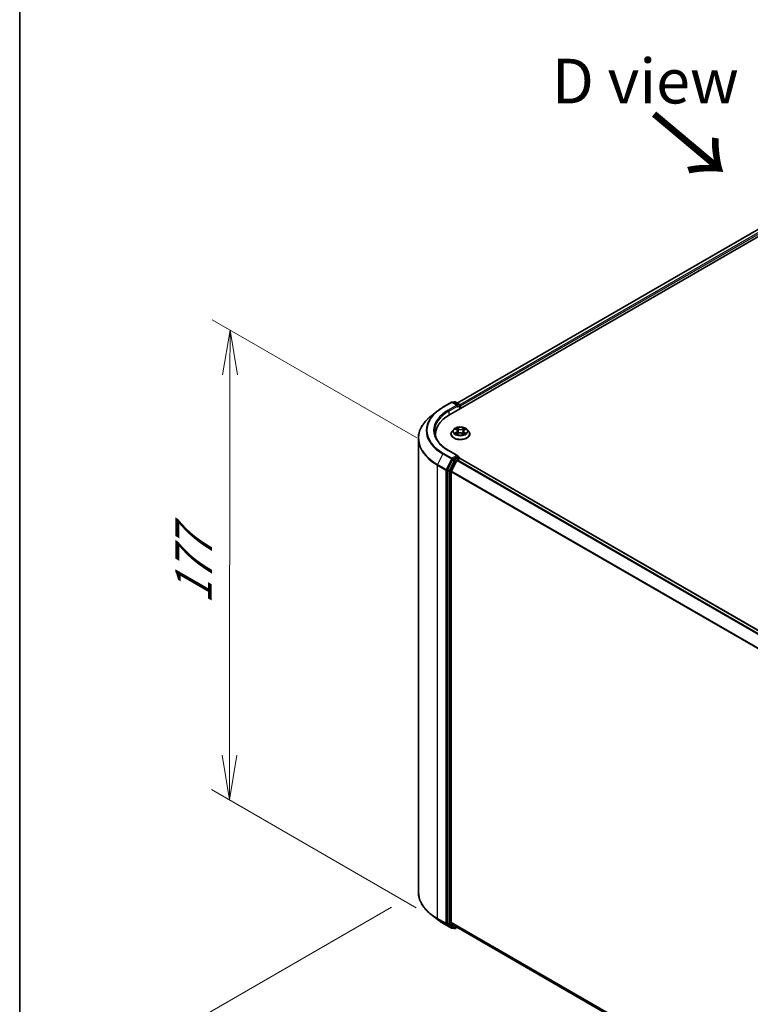
# Model space of a CAD drawing. Units: millimetres. Extents: x 7 to 7877, y 4 to 1550.
# Drawn here: x 7 to 28, y 81 to 108 of the extents above; entities that cross this region are included whole.
import ezdxf

# ---------------------------------------------------------------- set-up
doc = ezdxf.new("R2010")
doc.units = ezdxf.units.MM
doc.header["$LTSCALE"] = 0.5
doc.layers.get('Defpoints').update_dxf_attribs({"lineweight": 25})
for name, color, linetype, lineweight in [('Border (ISO)', 7, 'Continuous', 35), ('Dimension (ISO)', 7, 'Continuous', 18), ('Symbol (ISO)', 7, 'Continuous', 18), ('Visible (ISO)', 7, 'Continuous', 35), ('Visible Narrow (ISO)', 7, 'Continuous', 25)]:
    doc.layers.add(name, color=color, linetype=linetype, lineweight=lineweight)
doc.styles.add('Note Text (TK)', font='MS PGothic.ttf')
doc.dimstyles.new('Default - Method 1b (TK)', dxfattribs={"dimscale": 0.5, "dimtxt": 2.5, "dimasz": 2.5, "dimexe": 1, "dimexo": 1.5, "dimgap": 1, "dimtad": 1, "dimrnd": 1e-08, "dimdsep": 46, "dimtxsty": 'Note Text (TK)', "dimblk": 'OPEN', "dimcen": 0.09, "dimdle": 5, "dimclrd": 100, "dimclre": 100, "dimclrt": 7, "dimadec": 1, "dimazin": 1, "dimtfac": 1, "dimtmove": 0, "dimatfit": 3, "dimldrblk": 'OPEN', "dimfxl": 1, "dimtolj": 1, "dimlwd": -1, "dimlwe": -1, "dimarcsym": 0})

# ---------------------------------------------------------------- blocks, each defined once
blk = doc.blocks.new('Borders tk図枠')
at = {"layer": 'Border (ISO)'}
blk.add_line((14.5, 289), (14.5, 8), dxfattribs=at)
blk = doc.blocks.new('_Open')
at = {"color": 0, "linetype": 'ByBlock', "lineweight": -2}
for p, q in [((-1, 0.167), (0, 0)), ((-1, -0.167), (0, 0)), ((0, 0), (-1, 0))]:
    blk.add_line(p, q, dxfattribs=at)
blk = doc.blocks.new('*D14')
at = {"layer": 'Defpoints', "color": 0}
for p in [(18.396, 83.736), (12.528, 80.348), (46.415, 68.386)]:
    blk.add_point(p, dxfattribs=at)
at = {"layer": 'Dimension (ISO)', "color": 100}
for p, q in [((17.649, 83.304), (12.03, 80.06)), ((38.559, 65.105), (13.607, 79.716)), ((45.668, 67.955), (39.14, 64.186))]:
    blk.add_line(p, q, dxfattribs=at)
at = {"layer": 'Dimension (ISO)', "color": 100, "xscale": 1.25, "yscale": 1.25, "zscale": 1.25}
for p, rotation in [((12.528, 80.348), 149.648207033315), ((39.638, 64.473), 329.648207033315)]:
    blk.add_blockref('_Open', p, dxfattribs=dict(at, rotation=rotation))
at = {"layer": 'Dimension (ISO)', "color": 7, "insert": (25.595, 73.867), "char_height": 1.25, "attachment_point": 4, "rotation": 329.6482, "style": 'Note Text (TK)'}
blk.add_mtext('\\A1;{\\Q29.648;\\W0.819;\\H0.816x;430}', dxfattribs=at)
blk = doc.blocks.new('*D16')
at = {"layer": 'Defpoints', "color": 0}
for p in [(13.13, 99.445), (19.098, 95.999), (19.083, 82.86)]:
    blk.add_point(p, dxfattribs=at)
at = {"layer": 'Dimension (ISO)', "color": 100}
for p, q in [((18.349, 96.432), (12.63, 99.733)), ((13.116, 87.556), (13.128, 98.195)), ((18.334, 83.293), (12.615, 86.595))]:
    blk.add_line(p, q, dxfattribs=at)
at = {"layer": 'Dimension (ISO)', "color": 100, "xscale": 1.25, "yscale": 1.25, "zscale": 1.25}
for p, rotation in [((13.13, 99.445), 89.9353944961525), ((13.115, 86.306), 269.9353944961525)]:
    blk.add_blockref('_Open', p, dxfattribs=dict(at, rotation=rotation))
at = {"layer": 'Dimension (ISO)', "color": 7, "insert": (12.111, 91.781), "char_height": 1.25, "attachment_point": 4, "rotation": 89.9354, "style": 'Note Text (TK)'}
blk.add_mtext('\\A1;{\\Q29.935;\\W0.817;\\H0.816x;177}', dxfattribs=at)

msp = doc.modelspace()

# ---------------------------------------------------------------- linework, layer by layer
at = {"layer": 'Visible (ISO)'}
for p, q in [((19.2692, 97.0775), (35.9826, 106.727)), ((19.4775, 97.4044), (35.5409, 106.6786)), ((19.0846, 97.2889), (19.3224, 97.4263)), ((19.4957, 97.3419), (19.3497, 97.4263)), ((19.3957, 97.4359), (19.3644, 97.4178)), ((19.423, 97.4359), (19.5464, 97.3647)), ((19.56, 97.341), (19.56, 97.2455)), ((19.5713, 97.252), (19.5713, 97.3262)), ((18.9222, 97.1793), (18.7502, 97.0432)), ((19.3849, 96.67), (19.3398, 96.6197)), ((19.433, 96.6783), (19.4699, 96.6545)), ((19.6769, 96.6502), (19.7172, 96.6726)), ((19.7577, 96.67), (19.8028, 96.6197)), ((18.396, 83.7359), (18.396, 96.4126)), ((18.8778, 96.532), (18.8778, 96.4675)), ((19.3077, 96.5394), (19.3077, 96.5424)), ((19.4696, 96.5397), (19.5114, 96.5614)), ((19.4917, 96.624), (19.4991, 96.555)), ((19.6237, 96.559), (19.6622, 96.5359)), ((19.6509, 96.6172), (19.6434, 96.5472)), ((19.8349, 96.5394), (19.8349, 96.5424)), ((19.4957, 95.9316), (19.2443, 96.0768)), ((19.4877, 95.9048), (19.3644, 95.8335)), ((19.4839, 95.8135), (19.552, 95.8528)), ((19.5005, 95.9066), (19.5464, 95.8801)), ((19.56, 95.8554), (19.56, 95.8565)), ((43.9858, 81.7552), (19.5657, 95.8541)), ((19.3496, 95.817), (19.2094, 95.5418)), ((19.4691, 95.7969), (19.3187, 95.5016)), ((19.2049, 95.5249), (19.2049, 82.8644)), ((19.3142, 82.8823), (19.3142, 95.4847)), ((18.9222, 82.9691), (18.7502, 83.1052)), ((19.0846, 82.8595), (19.3224, 82.7222)), ((19.2094, 82.8527), (19.3496, 82.7394)), ((19.3187, 82.8706), (19.4691, 82.749)), ((19.3644, 82.7307), (19.3497, 82.7222)), ((19.3957, 82.7126), (19.3508, 82.7385)), ((19.423, 82.7126), (19.4775, 82.744)), ((19.4703, 82.7482), (43.7078, 68.7546))]:
    msp.add_line(p, q, dxfattribs=at)
for centre, start, end in [((19.3361, 97.4026), 60, 120), ((19.4094, 97.4123), 60, 120), ((19.5327, 97.341), 0, 60), ((19.5327, 95.8565), 0, 60), ((19.3361, 82.7458), 240, 300), ((19.4094, 82.7362), 240, 300)]:
    msp.add_arc(centre, 0.0273, start, end, dxfattribs=at)
for centre, major_axis, start_param, end_param in [((19.4685, 97.3262), (0.0386, 0), 0, 1.5707963), ((19.4877, 97.3151), (-0.0136, -0.0236), 0.7853982, 2.3561945), ((19.552, 97.3373), (0.0136, -0.0236), 0.7853982, 2.2748294), ((20.2141, 96.532), (-1.3364, 0), 5.4977871, 6.3952101), ((20.2141, 96.3835), (-1.3636, 0), 6.0825558, 6.1302195), ((19.3644, 95.8113), (0.0136, 0.0236), 0.7853982, 1.6614562), ((19.4685, 95.9159), (0.0386, 0), 0, 1.5707963), ((19.4877, 95.927), (0.0136, -0.0236), 0.1595481, 0.7853982), ((19.552, 95.8305), (0.0136, 0.0236), 0, 0.7853982), ((19.4839, 95.7912), (-0.0136, -0.0236), 3.9269908, 4.8030489), ((19.2242, 95.5361), (0.0136, 0.0236), 1.6614562, 2.3561945), ((19.3335, 95.4959), (-0.0136, -0.0236), 4.8030489, 5.4977871), ((19.2242, 82.8755), (-0.0136, -0.0236), 5.4977871, 6.1925254), ((19.3335, 82.8934), (-0.0136, -0.0236), 5.4977871, 6.1925254), ((19.3644, 82.7622), (-0.0136, -0.0236), 6.1925254, 6.2831853), ((19.4839, 82.7718), (-0.0136, -0.0236), 6.1925254, 6.2831853)]:
    msp.add_ellipse(centre, major_axis=major_axis, ratio=0.5773503, start_param=start_param, end_param=end_param, dxfattribs=at)
for points, knots in [([(18.9222, 97.1793), (18.932, 97.1871), (18.9421, 97.1948), (18.9626, 97.21), (18.973, 97.2176), (18.9943, 97.2324), (19.0052, 97.2397), (19.0272, 97.2541), (19.0384, 97.2612), (19.0612, 97.2752), (19.0728, 97.2821), (19.0846, 97.2889)], [4.55712806, 4.55712806, 4.55712806, 4.55712806, 4.58818025, 4.58818025, 4.61923243, 4.61923243, 4.65028461, 4.65028461, 4.6813368, 4.6813368, 4.71238898, 4.71238898, 4.71238898, 4.71238898]), ([(18.7502, 97.0432), (18.705, 97.0074), (18.6636, 96.9699), (18.589, 96.8918), (18.5559, 96.8514), (18.4986, 96.7681), (18.4744, 96.7252), (18.4354, 96.6379), (18.4207, 96.5934), (18.4009, 96.5034), (18.396, 96.458), (18.396, 96.4126)], [1.72605725, 1.72605725, 1.72605725, 1.72605725, 1.85208469, 1.85208469, 1.97811214, 1.97811214, 2.10413959, 2.10413959, 2.23016704, 2.23016704, 2.35619449, 2.35619449, 2.35619449, 2.35619449]), ([(19.7577, 96.67), (19.7466, 96.6824), (19.7324, 96.6934), (19.699, 96.7122), (19.6795, 96.7199), (19.6377, 96.7312), (19.6154, 96.7348), (19.5702, 96.7375), (19.5473, 96.7367), (19.503, 96.7308), (19.4816, 96.7257), (19.4423, 96.7115), (19.4244, 96.7024), (19.4, 96.685), (19.3919, 96.6778), (19.3849, 96.67)], [4.4411935, 4.4411935, 4.4411935, 4.4411935, 4.7622065, 4.7622065, 5.0966351, 5.0966351, 5.4297125, 5.4297125, 5.761026, 5.761026, 6.0927619, 6.0927619, 6.4267398, 6.4267398, 6.627653, 6.627653, 6.627653, 6.627653]), ([(19.4917, 96.624), (19.4914, 96.6264), (19.4909, 96.6287), (19.4894, 96.6332), (19.4883, 96.6354), (19.4858, 96.6397), (19.4843, 96.6418), (19.4809, 96.6458), (19.4789, 96.6476), (19.4747, 96.6512), (19.4724, 96.6529), (19.4699, 96.6545)], [4.02553029, 4.02553029, 4.02553029, 4.02553029, 4.15941137, 4.15941137, 4.29329245, 4.29329245, 4.42717353, 4.42717353, 4.56105461, 4.56105461, 4.69493569, 4.69493569, 4.69493569, 4.69493569]), ([(19.2443, 96.0768), (19.1938, 96.1059), (19.1475, 96.1373), (19.0642, 96.2035), (19.0272, 96.2384), (18.9634, 96.3107), (18.9366, 96.3481), (18.8936, 96.4244), (18.8774, 96.4634), (18.8559, 96.5419), (18.8505, 96.5815), (18.8505, 96.621)], [3.14159265, 3.14159265, 3.14159265, 3.14159265, 3.29867229, 3.29867229, 3.45575192, 3.45575192, 3.61283155, 3.61283155, 3.76991118, 3.76991118, 3.92699082, 3.92699082, 3.92699082, 3.92699082]), ([(19.3398, 96.6197), (19.3357, 96.6152), (19.332, 96.6105), (19.3253, 96.6008), (19.3223, 96.5958), (19.3171, 96.5856), (19.3149, 96.5804), (19.3113, 96.5698), (19.3099, 96.5644), (19.3081, 96.5534), (19.3077, 96.5479), (19.3077, 96.5424)], [0.34446767, 0.34446767, 0.34446767, 0.34446767, 0.43998099, 0.43998099, 0.53549431, 0.53549431, 0.63100763, 0.63100763, 0.72652096, 0.72652096, 0.82203428, 0.82203428, 0.82203428, 0.82203428]), ([(19.3077, 96.5394), (19.3077, 96.5231), (19.312, 96.5069), (19.3286, 96.4759), (19.3412, 96.4611), (19.3738, 96.4343), (19.3941, 96.4224), (19.4399, 96.4029), (19.4655, 96.3954), (19.5192, 96.3855), (19.5474, 96.3831), (19.6036, 96.3836), (19.6316, 96.3865), (19.6848, 96.3974), (19.7099, 96.4054), (19.7547, 96.4257), (19.7744, 96.438), (19.8062, 96.4661), (19.8183, 96.4818), (19.8318, 96.5117), (19.8349, 96.5255), (19.8349, 96.5394)], [0.8220343, 0.8220343, 0.8220343, 0.8220343, 1.1217449, 1.1217449, 1.4341558, 1.4341558, 1.7586489, 1.7586489, 2.0843768, 2.0843768, 2.4091273, 2.4091273, 2.7334821, 2.7334821, 3.0583162, 3.0583162, 3.3841136, 3.3841136, 3.7080287, 3.7080287, 3.9636269, 3.9636269, 3.9636269, 3.9636269]), ([(19.4441, 96.5593), (19.4456, 96.558), (19.4473, 96.5566), (19.4508, 96.5538), (19.4527, 96.5525), (19.4568, 96.5497), (19.459, 96.5484), (19.4635, 96.5457), (19.466, 96.5444), (19.4698, 96.5425), (19.4711, 96.5418), (19.4724, 96.5412)], [1.39283484, 1.39283484, 1.39283484, 1.39283484, 1.46315324, 1.46315324, 1.53347165, 1.53347165, 1.60379006, 1.60379006, 1.67410847, 1.67410847, 1.70970796, 1.70970796, 1.70970796, 1.70970796]), ([(19.6237, 96.559), (19.6178, 96.5625), (19.6111, 96.5655), (19.5965, 96.57), (19.5887, 96.5717), (19.5725, 96.5735), (19.5642, 96.5736), (19.5479, 96.5725), (19.5398, 96.5712), (19.5247, 96.5673), (19.5177, 96.5647), (19.5114, 96.5614)], [4.7298423, 4.7298423, 4.7298423, 4.7298423, 5.0370202, 5.0370202, 5.3441982, 5.3441982, 5.6513761, 5.6513761, 5.9585541, 5.9585541, 6.265732, 6.265732, 6.265732, 6.265732]), ([(19.6769, 96.6502), (19.674, 96.6486), (19.6712, 96.6468), (19.6662, 96.643), (19.6639, 96.641), (19.6598, 96.6367), (19.658, 96.6345), (19.6549, 96.6298), (19.6537, 96.6274), (19.6518, 96.6223), (19.6512, 96.6198), (19.6509, 96.6172)], [0.01745329, 0.01745329, 0.01745329, 0.01745329, 0.16598882, 0.16598882, 0.31452434, 0.31452434, 0.46305987, 0.46305987, 0.6115954, 0.6115954, 0.76013092, 0.76013092, 0.76013092, 0.76013092]), ([(19.6604, 96.537), (19.6623, 96.5377), (19.6641, 96.5385), (19.6686, 96.5405), (19.6713, 96.5417), (19.6763, 96.5442), (19.6788, 96.5455), (19.6833, 96.5482), (19.6855, 96.5495), (19.6896, 96.5523), (19.6915, 96.5536), (19.6933, 96.555)], [2.99301221, 2.99301221, 2.99301221, 2.99301221, 3.03866145, 3.03866145, 3.10864506, 3.10864506, 3.17862867, 3.17862867, 3.24861227, 3.24861227, 3.31859588, 3.31859588, 3.31859588, 3.31859588]), ([(19.8349, 96.5424), (19.8349, 96.5479), (19.8345, 96.5534), (19.8327, 96.5644), (19.8313, 96.5698), (19.8278, 96.5804), (19.8256, 96.5856), (19.8204, 96.5958), (19.8174, 96.6008), (19.8106, 96.6105), (19.8069, 96.6152), (19.8028, 96.6197)], [3.96362693, 3.96362693, 3.96362693, 3.96362693, 4.05914025, 4.05914025, 4.15465358, 4.15465358, 4.2501669, 4.2501669, 4.34568022, 4.34568022, 4.44119354, 4.44119354, 4.44119354, 4.44119354]), ([(19.4877, 95.9048), (19.4902, 95.9062), (19.4928, 95.9071), (19.4974, 95.9076), (19.4994, 95.9073), (19.5005, 95.9066)], [0.185147228, 0.185147228, 0.185147228, 0.185147228, 0.196528423, 0.196528423, 0.207909617, 0.207909617, 0.207909617, 0.207909617]), ([(18.7502, 83.1052), (18.705, 83.141), (18.6636, 83.1786), (18.589, 83.2566), (18.5559, 83.2971), (18.4986, 83.3804), (18.4744, 83.4232), (18.4354, 83.5106), (18.4207, 83.5551), (18.4009, 83.645), (18.396, 83.6905), (18.396, 83.7359)], [3.29685357, 3.29685357, 3.29685357, 3.29685357, 3.42288102, 3.42288102, 3.54890847, 3.54890847, 3.67493592, 3.67493592, 3.80096337, 3.80096337, 3.92699082, 3.92699082, 3.92699082, 3.92699082]), ([(18.9222, 82.9691), (18.932, 82.9613), (18.9421, 82.9536), (18.9626, 82.9384), (18.973, 82.9309), (18.9943, 82.9161), (19.0052, 82.9088), (19.0272, 82.8943), (19.0384, 82.8872), (19.0612, 82.8732), (19.0728, 82.8663), (19.0846, 82.8595)], [2.98633174, 2.98633174, 2.98633174, 2.98633174, 3.01738392, 3.01738392, 3.0484361, 3.0484361, 3.07948829, 3.07948829, 3.11054047, 3.11054047, 3.14159265, 3.14159265, 3.14159265, 3.14159265])]:
    msp.add_open_spline(points, degree=3, knots=knots, dxfattribs=at)
at = {"layer": 'Visible Narrow (ISO)'}
for p, q in [((19.4855, 97.3998), (35.5545, 106.6773)), ((35.6226, 106.638), (19.5525, 97.3599)), ((19.5713, 97.3262), (35.6419, 106.6046)), ((19.0982, 97.2876), (19.3361, 97.4249)), ((19.4685, 97.3485), (19.2306, 97.2111)), ((19.2499, 97.1777), (19.507, 97.3262)), ((19.3361, 97.4249), (19.4685, 97.3485)), ((19.3724, 97.4132), (19.4094, 97.4345)), ((19.4094, 97.4345), (19.5327, 97.3633)), ((19.4877, 97.2928), (19.552, 97.3299)), ((19.5327, 97.3633), (19.4957, 97.3419)), ((19.552, 97.3299), (19.552, 97.2408)), ((19.2499, 97.1777), (19.2499, 97.0662)), ((19.4201, 96.6849), (19.4675, 96.6544)), ((19.5213, 96.6833), (19.4721, 96.7128)), ((19.4871, 96.6966), (19.518, 96.6781)), ((19.518, 96.6781), (19.5133, 96.6138)), ((19.6819, 96.7083), (19.6291, 96.681)), ((19.6321, 96.6757), (19.6653, 96.6928)), ((19.6321, 96.6757), (19.6365, 96.6112)), ((19.6791, 96.6499), (19.7302, 96.6783)), ((19.4635, 96.5922), (19.4124, 96.5638)), ((19.4346, 96.5691), (19.4667, 96.5869)), ((19.4608, 96.5338), (19.5135, 96.5611)), ((19.4667, 96.5869), (19.4698, 96.5425)), ((19.6213, 96.5588), (19.6705, 96.5293)), ((19.6718, 96.5825), (19.6686, 96.5405)), ((19.6718, 96.5825), (19.7015, 96.5634)), ((19.7225, 96.5572), (19.6752, 96.5877)), ((19.0834, 95.9825), (18.933, 95.6871)), ((19.0834, 95.9825), (19.3213, 95.8452)), ((19.3361, 95.8617), (19.0982, 95.999)), ((19.3213, 95.8452), (19.1708, 95.5498)), ((19.2306, 96.0755), (19.4685, 95.9382)), ((19.4685, 95.9382), (19.3361, 95.8617)), ((19.3496, 95.817), (19.3554, 95.8283)), ((19.3554, 95.8283), (19.3644, 95.8335)), ((19.4094, 95.8076), (19.3644, 95.8335)), ((19.5327, 95.8788), (19.4094, 95.8076)), ((19.4877, 95.9048), (19.5327, 95.8788)), ((19.552, 95.8528), (43.9778, 81.7506)), ((18.9285, 95.6703), (19.1663, 95.533)), ((18.9285, 82.9936), (18.9285, 95.6703)), ((19.1708, 95.5498), (18.933, 95.6871)), ((19.3946, 95.791), (19.2544, 95.5158)), ((19.2885, 95.4989), (19.4287, 95.7742)), ((19.3496, 95.817), (19.3946, 95.791)), ((19.4287, 95.7742), (19.4695, 95.7978)), ((19.4691, 95.7969), (43.8879, 81.6987)), ((43.9097, 81.7113), (19.4839, 95.8135)), ((19.1663, 95.533), (19.1663, 82.8563)), ((19.2049, 95.533), (19.2094, 95.5418)), ((19.2049, 95.5249), (19.2049, 95.533)), ((19.2049, 95.5249), (19.2499, 95.4989)), ((19.2544, 95.5158), (19.2094, 95.5418)), ((19.2499, 95.4989), (19.2499, 82.8384)), ((19.2885, 82.8384), (19.2885, 95.4989)), ((19.3142, 95.4847), (43.7117, 81.3988)), ((43.7193, 81.4138), (19.3187, 95.5016)), ((19.1663, 82.8563), (18.9285, 82.9936)), ((18.933, 82.9819), (19.1708, 82.8446)), ((19.0834, 82.8603), (18.933, 82.9819)), ((19.3213, 82.723), (19.0834, 82.8603)), ((19.1708, 82.8446), (19.3213, 82.723)), ((19.2049, 82.8563), (19.2049, 82.8644)), ((19.2499, 82.8384), (19.2049, 82.8644)), ((19.2094, 82.8527), (19.2049, 82.8563)), ((19.2094, 82.8527), (19.2544, 82.8267)), ((19.2544, 82.8267), (19.3946, 82.7134)), ((19.4287, 82.7251), (19.2885, 82.8384)), ((43.7078, 68.7986), (19.3142, 82.8823)), ((19.3187, 82.8706), (43.7078, 68.7895)), ((19.3554, 82.7347), (19.3496, 82.7394)), ((19.3946, 82.7134), (19.3496, 82.7394)), ((19.3564, 82.7353), (19.3554, 82.7347)), ((19.4695, 82.7487), (19.4287, 82.7251)), ((43.7078, 68.7548), (19.4691, 82.749))]:
    msp.add_line(p, q, dxfattribs=at)
for centre, major_axis, ratio, start_param, end_param in [((20.2141, 96.6433), (-1.5781, 0), 0.5773503, 5.4977871, 7.0685835), ((20.2141, 96.6433), (-1.3909, 0), 0.5773503, 5.4977871, 7.0685835), ((19.0982, 97.2653), (-0.0136, 0.0236), 0.5773503, 5.4977871, 6.2831853), ((19.2306, 97.1889), (-0.0136, 0.0236), 0.5773503, 3.9269908, 5.4977871), ((19.3361, 97.4026), (-0.0136, 0.0236), 0.5773503, 5.4977871, 6.2831853), ((19.3361, 97.4026), (0.0136, 0.0236), 0.5773503, 0, 0.7853982), ((19.4094, 97.4123), (-0.0136, 0.0236), 0.5773503, 5.4977871, 6.2831853), ((19.4094, 97.4123), (0.0136, 0.0236), 0.5773503, 0, 0.7853982), ((19.5327, 97.341), (0.0136, 0.0236), 0.5773503, 0, 0.7853982), ((19.5327, 97.341), (0.0136, -0.0236), 0.5773503, 0.7853982, 2.3561945), ((19.5327, 97.341), (0.0273, 0), 0.5773503, 5.4977871, 6.2831853), ((20.2141, 96.4268), (-1.8119, 0), 0.5773503, 5.6530481, 7.0685835), ((20.2141, 96.6353), (-1.5991, 0), 0.5773503, 5.6530481, 7.0685835), ((20.2141, 96.621), (-1.3636, 0), 0.5773503, 5.4977871, 6.2831853), ((19.5713, 96.6143), (-0.2099, 0), 0.5773503, 5.8056187, 9.9023446), ((19.5713, 96.621), (-0.1873, 0), 0.5773503, 5.2704665, 5.6518356), ((19.4097, 96.6245), (0.0777, 0), 0.5773503, 5.4786043, 7.0144941), ((19.5713, 96.6004), (0.1466, 0), 0.5773503, 2.1396582, 2.3901813), ((19.4675, 96.6507), (0.00246, 0.00382), 0.6077192, 0, 0.8139459), ((19.4839, 96.6951), (-0.00378, -0.00253), 0.2015985, 1.0684418, 2.463624), ((19.4946, 96.6714), (-0.0044, -0.00115), 0.2153289, 3.8219772, 5.1774003), ((19.5213, 96.6796), (-0.00234, -0.0039), 0.5883186, 3.936768, 5.4202979), ((19.5772, 96.711), (0.0822, 0), 0.5773503, 3.907808, 5.4436977), ((19.5772, 96.7144), (-0.0777, 0), 0.5773503, 0.7662153, 2.3021051), ((19.6291, 96.6773), (0.00209, -0.00404), 0.5452926, 0.8982853, 2.3818152), ((19.6566, 96.668), (-0.00436, 0.00128), 0.2309016, 4.1882362, 5.5436593), ((19.5713, 96.6004), (0.1466, 0), 0.5773503, 0.6903267, 0.9286622), ((19.6683, 96.6912), (-0.00364, 0.00272), 0.1676756, 0.7276853, 2.1228675), ((19.5713, 96.621), (-0.1873, 0), 0.5773503, 3.6996702, 4.0810392), ((20.2141, 96.4126), (-1.8182, 0), 0.5773503, 0, 0.7853982), ((19.5713, 96.5505), (-0.2607, 0), 0.5773503, 5.8056187, 9.9023446), ((19.5713, 96.5424), (-0.2636, 0), 0.5773503, 0, 3.1415927), ((19.5713, 96.5394), (0.2636, 0), 0.5773503, 3.1415927, 6.2831853), ((19.5713, 96.621), (0.1873, 0), 0.5773503, 3.6996702, 4.0810392), ((19.4377, 96.5675), (-0.00094, -0.00445), 0.7610684, 4.5175592, 5.9127414), ((19.4513, 96.5578), (-0.00385, -0.00242), 0.7188161, 5.1266388, 5.8300913), ((19.4635, 96.5885), (0.00221, -0.00397), 0.5661695, 0.8820738, 2.3656037), ((19.4097, 96.6211), (0.0822, 0), 0.5773503, 5.4786043, 6.3450887), ((19.51, 96.6123), (-0.0044, -0.00115), 0.2152947, 3.8219709, 5.1730169), ((19.5135, 96.5574), (-0.00209, 0.00404), 0.5452926, 5.5234078, 6.2831853), ((19.5654, 96.5277), (0.0777, 0), 0.5773503, 0.7662153, 2.3021051), ((19.6213, 96.5551), (0.00234, 0.0039), 0.5883186, 0, 0.7951753), ((19.6396, 96.6096), (-0.00436, 0.00128), 0.2308693, 4.1926206, 5.5436665), ((19.733, 96.6176), (-0.0777, 0), 0.5773503, 5.4786043, 7.0144941), ((19.733, 96.6142), (-0.0822, 0), 0.5773503, 6.221282, 7.0144941), ((19.5713, 96.621), (0.1873, 0), 0.5773503, 5.2704665, 5.6518356), ((19.6752, 96.584), (-0.00246, -0.00382), 0.6077192, 3.9555386, 5.4390685), ((19.6791, 96.6462), (-0.00221, 0.00397), 0.5661695, 5.5071963, 6.2831853), ((19.6854, 96.5528), (-0.00388, 0.00237), 0.7403707, 3.6984738, 4.2237624), ((19.6982, 96.562), (0.00081, -0.00447), 0.7978174, 0.3520729, 1.747255), ((19.0982, 95.9768), (-0.0136, -0.0236), 0.5773503, 3.9269908, 4.8030489), ((19.2306, 96.0532), (0.0136, 0.0236), 0.5773503, 0, 0.7853982), ((19.3361, 95.8395), (-0.0136, -0.0236), 0.5773503, 3.9269908, 4.8030489), ((19.3361, 95.8395), (-0.0243, 0.0124), 0.0739221, 0.9533753, 2.5241717), ((19.3361, 95.8395), (0.0136, -0.0236), 0.5773503, 0.7853982, 2.3561945), ((19.5327, 95.8565), (0.0136, 0.0236), 0.5773503, 0, 0.7853982), ((19.5327, 95.8565), (0.0136, -0.0236), 0.5773503, 1.0799141, 2.3561945), ((19.5327, 95.8565), (0.0273, 0), 0.5773503, 6.2130626, 6.2831853), ((18.9478, 95.6814), (0.0136, 0.0236), 0.5773503, 1.6614562, 2.3561945), ((19.1856, 95.5441), (-0.0136, -0.0236), 0.5773503, 4.8030489, 5.4977871), ((19.1856, 95.5441), (0.0243, -0.0124), 0.0739221, 4.094968, 5.6657643), ((19.4094, 95.7853), (-0.0136, -0.0236), 0.5773503, 3.9269908, 4.8030489), ((19.4094, 95.7853), (-0.0243, 0.0124), 0.0739221, 0.9533753, 2.5241717), ((19.4094, 95.7853), (0.0136, -0.0236), 0.5773503, 0.7853982, 2.3561945), ((19.1856, 95.5441), (-0.0273, 0), 0.5773503, 0.7853982, 2.3561945), ((19.2692, 95.5101), (-0.0136, -0.0236), 0.5773503, 4.8030489, 5.4977871), ((19.2692, 95.5101), (-0.0273, 0), 0.5773503, 0.7853982, 2.3561945), ((19.2692, 95.5101), (0.0243, -0.0124), 0.0739221, 4.094968, 5.6657643), ((20.2141, 83.7359), (-1.8182, 0), 0.5773503, 0, 0.7853982), ((20.2141, 83.7216), (1.8119, 0), 0.5773503, 3.7717299, 3.9269908), ((20.2141, 83.5132), (-1.5991, 0), 0.5773503, 0.6301372, 0.7853982), ((18.9478, 83.0047), (-0.0136, -0.0236), 0.5773503, 5.4977871, 6.1925254), ((19.0982, 82.8831), (-0.0136, -0.0236), 0.5773503, 6.1925254, 6.2831853), ((19.1856, 82.8674), (0.0273, 0), 0.5773503, 3.9269908, 5.4977871), ((19.1856, 82.8674), (-0.0136, -0.0236), 0.5773503, 5.4977871, 6.1925254), ((19.1856, 82.8674), (-0.0171, -0.0212), 0.8131434, 0.127344, 1.6981404), ((19.2692, 82.8495), (0.0273, 0), 0.5773503, 3.9269908, 5.4977871), ((19.2692, 82.8495), (-0.0136, -0.0236), 0.5773503, 5.4977871, 6.1925254), ((19.2692, 82.8495), (-0.0171, -0.0212), 0.8131434, 0.127344, 1.6981404), ((19.3361, 82.7458), (-0.0171, -0.0212), 0.8131434, 0.127344, 1.6981404), ((19.3361, 82.7458), (-0.0136, -0.0236), 0.5773503, 6.1925254, 6.2831853), ((19.3361, 82.7458), (0.0136, -0.0236), 0.5773503, 0, 0.7853982), ((19.4094, 82.7362), (-0.0171, -0.0212), 0.8131434, 0.127344, 1.6981404), ((19.4094, 82.7362), (-0.0136, -0.0236), 0.5773503, 6.1925254, 6.2831853), ((19.4094, 82.7362), (0.0136, -0.0236), 0.5773503, 0, 0.7853982)]:
    msp.add_ellipse(centre, major_axis=major_axis, ratio=ratio, start_param=start_param, end_param=end_param, dxfattribs=at)
msp.add_ellipse((19.5713, 96.621), major_axis=(-0.1947, 0), ratio=0.5773503, dxfattribs=at)
for points, knots in [([(19.4418, 96.6726), (19.441, 96.6736), (19.4401, 96.6745), (19.4373, 96.6771), (19.4352, 96.6786), (19.431, 96.6811), (19.4289, 96.682), (19.4246, 96.6837), (19.4224, 96.6843), (19.4201, 96.6849)], [0.001317428, 0.001317428, 0.001317428, 0.001317428, 0.005934038, 0.005934038, 0.0154285, 0.0154285, 0.023744988, 0.023744988, 0.032394303, 0.032394303, 0.032394303, 0.032394303]), ([(19.4201, 96.6849), (19.4221, 96.6841), (19.4241, 96.6831), (19.428, 96.6812), (19.4299, 96.6802), (19.4322, 96.6788), (19.4326, 96.6785), (19.433, 96.6783)], [-0.032394303, -0.032394303, -0.032394303, -0.032394303, -0.023744988, -0.023744988, -0.0154285, -0.0154285, -0.013479469, -0.013479469, -0.013479469, -0.013479469]), ([(19.4871, 96.6966), (19.4857, 96.6981), (19.4843, 96.6996), (19.4808, 96.7035), (19.4788, 96.7058), (19.4752, 96.7097), (19.4737, 96.7113), (19.4721, 96.7128)], [-0.032055974, -0.032055974, -0.032055974, -0.032055974, -0.02365019, -0.02365019, -0.010200936, -0.010200936, 0.000338329, 0.000338329, 0.000338329, 0.000338329]), ([(19.4721, 96.7128), (19.473, 96.7112), (19.474, 96.7093), (19.4762, 96.7047), (19.4775, 96.7019), (19.4801, 96.697), (19.4812, 96.6951), (19.4825, 96.6932)], [-0.000338329, -0.000338329, -0.000338329, -0.000338329, 0.010200936, 0.010200936, 0.02365019, 0.02365019, 0.032055974, 0.032055974, 0.032055974, 0.032055974]), ([(19.4825, 96.6932), (19.4847, 96.69), (19.4867, 96.6866), (19.49, 96.6793), (19.4914, 96.6755), (19.4924, 96.6717)], [-0.028982846, -0.028982846, -0.028982846, -0.028982846, -0.014585063, -0.014585063, 0, 0, 0, 0]), ([(19.4978, 96.6729), (19.4967, 96.6771), (19.4952, 96.6812), (19.4916, 96.6892), (19.4895, 96.6931), (19.4871, 96.6966)], [0, 0, 0, 0, 0.014585063, 0.014585063, 0.028982846, 0.028982846, 0.028982846, 0.028982846]), ([(19.4924, 96.6717), (19.4949, 96.6619), (19.4975, 96.652), (19.5027, 96.6323), (19.5052, 96.6225), (19.5078, 96.6127)], [-0.068779854, -0.068779854, -0.068779854, -0.068779854, -0.034389927, -0.034389927, 0, 0, 0, 0]), ([(19.5133, 96.6138), (19.5107, 96.6236), (19.5081, 96.6335), (19.503, 96.6532), (19.5004, 96.663), (19.4978, 96.6729)], [0, 0, 0, 0, 0.034389927, 0.034389927, 0.068779854, 0.068779854, 0.068779854, 0.068779854]), ([(19.6536, 96.6696), (19.6508, 96.6599), (19.6479, 96.6501), (19.6422, 96.6307), (19.6394, 96.6209), (19.6365, 96.6112)], [0, 0, 0, 0, 0.034389927, 0.034389927, 0.068779854, 0.068779854, 0.068779854, 0.068779854]), ([(19.642, 96.6098), (19.6448, 96.6195), (19.6477, 96.6293), (19.6534, 96.6487), (19.6562, 96.6585), (19.6591, 96.6682)], [-0.068779854, -0.068779854, -0.068779854, -0.068779854, -0.034389927, -0.034389927, 0, 0, 0, 0]), ([(19.6653, 96.6928), (19.6627, 96.6894), (19.6604, 96.6856), (19.6564, 96.6778), (19.6548, 96.6737), (19.6536, 96.6696)], [0, 0, 0, 0, 0.014491423, 0.014491423, 0.028982846, 0.028982846, 0.028982846, 0.028982846]), ([(19.6591, 96.6682), (19.6602, 96.6719), (19.6617, 96.6756), (19.6653, 96.6827), (19.6674, 96.6861), (19.6698, 96.6893)], [-0.028982846, -0.028982846, -0.028982846, -0.028982846, -0.014491423, -0.014491423, 0, 0, 0, 0]), ([(19.6819, 96.7083), (19.6804, 96.7072), (19.679, 96.7059), (19.6762, 96.7034), (19.6748, 96.702), (19.6718, 96.6991), (19.6702, 96.6975), (19.6674, 96.6949), (19.6664, 96.6938), (19.6653, 96.6928)], [-0.032394303, -0.032394303, -0.032394303, -0.032394303, -0.023744988, -0.023744988, -0.0154285, -0.0154285, -0.005934038, -0.005934038, 0, 0, 0, 0]), ([(19.6698, 96.6893), (19.6708, 96.6906), (19.6717, 96.6919), (19.6739, 96.6953), (19.6751, 96.6973), (19.6772, 96.7009), (19.6782, 96.7025), (19.68, 96.7056), (19.6809, 96.707), (19.6819, 96.7083)], [0, 0, 0, 0, 0.005934038, 0.005934038, 0.0154285, 0.0154285, 0.023744988, 0.023744988, 0.032394303, 0.032394303, 0.032394303, 0.032394303]), ([(19.7302, 96.6783), (19.7274, 96.6778), (19.7246, 96.677), (19.7184, 96.6748), (19.7151, 96.6731), (19.7108, 96.6699), (19.7095, 96.6689), (19.7084, 96.6677)], [-0.000338329, -0.000338329, -0.000338329, -0.000338329, 0.010200936, 0.010200936, 0.02365019, 0.02365019, 0.029590234, 0.029590234, 0.029590234, 0.029590234]), ([(19.7172, 96.6726), (19.7189, 96.6735), (19.7207, 96.6744), (19.725, 96.6764), (19.7276, 96.6774), (19.7302, 96.6783)], [-0.017737831, -0.017737831, -0.017737831, -0.017737831, -0.010200936, -0.010200936, 0.000338329, 0.000338329, 0.000338329, 0.000338329]), ([(19.4346, 96.5691), (19.433, 96.5688), (19.4312, 96.5685), (19.4265, 96.5676), (19.4233, 96.567), (19.4176, 96.5654), (19.415, 96.5647), (19.4124, 96.5638)], [-0.032055974, -0.032055974, -0.032055974, -0.032055974, -0.02365019, -0.02365019, -0.010200936, -0.010200936, 0.000338329, 0.000338329, 0.000338329, 0.000338329]), ([(19.4124, 96.5638), (19.4152, 96.5643), (19.418, 96.5646), (19.4242, 96.5649), (19.4276, 96.5648), (19.4324, 96.5642), (19.4341, 96.5639), (19.4356, 96.5636)], [-0.000338329, -0.000338329, -0.000338329, -0.000338329, 0.010200936, 0.010200936, 0.02365019, 0.02365019, 0.032055974, 0.032055974, 0.032055974, 0.032055974]), ([(19.4481, 96.5593), (19.4465, 96.5619), (19.4445, 96.5641), (19.4399, 96.5674), (19.4373, 96.5685), (19.4346, 96.5691)], [0, 0, 0, 0, 0.014585063, 0.014585063, 0.028982846, 0.028982846, 0.028982846, 0.028982846]), ([(19.4356, 96.5636), (19.4381, 96.5631), (19.4404, 96.5621), (19.443, 96.5602), (19.4436, 96.5598), (19.4441, 96.5593)], [-0.028982846, -0.028982846, -0.028982846, -0.028982846, -0.014585063, -0.014585063, -0.010556705, -0.010556705, -0.010556705, -0.010556705]), ([(19.4714, 96.5407), (19.4709, 96.5407), (19.4705, 96.5407), (19.4687, 96.5405), (19.4675, 96.5401), (19.4654, 96.5389), (19.4645, 96.5381), (19.4626, 96.5362), (19.4617, 96.535), (19.4608, 96.5338)], [0.002966397, 0.002966397, 0.002966397, 0.002966397, 0.005934038, 0.005934038, 0.0154285, 0.0154285, 0.023744988, 0.023744988, 0.032394303, 0.032394303, 0.032394303, 0.032394303]), ([(19.4608, 96.5338), (19.4622, 96.5349), (19.4636, 96.536), (19.4664, 96.5379), (19.4678, 96.5388), (19.4693, 96.5396), (19.4695, 96.5397), (19.4696, 96.5397)], [-0.032394303, -0.032394303, -0.032394303, -0.032394303, -0.023744988, -0.023744988, -0.0154285, -0.0154285, -0.014678096, -0.014678096, -0.014678096, -0.014678096]), ([(19.5078, 96.6127), (19.5115, 96.5986), (19.5158, 96.5848), (19.5214, 96.5696), (19.522, 96.5679), (19.5226, 96.5663)], [-0.098241255, -0.098241255, -0.098241255, -0.098241255, -0.049120627, -0.049120627, -0.043074468, -0.043074468, -0.043074468, -0.043074468]), ([(19.5271, 96.5678), (19.5265, 96.5694), (19.5259, 96.5711), (19.5207, 96.5862), (19.5167, 96.5999), (19.5133, 96.6138)], [0.043095952, 0.043095952, 0.043095952, 0.043095952, 0.049120627, 0.049120627, 0.098241255, 0.098241255, 0.098241255, 0.098241255]), ([(19.6365, 96.6112), (19.6327, 96.5974), (19.6283, 96.5839), (19.6222, 96.5675), (19.621, 96.5643), (19.6197, 96.5612)], [0, 0, 0, 0, 0.049120627, 0.049120627, 0.060856372, 0.060856372, 0.060856372, 0.060856372]), ([(19.6238, 96.5589), (19.6252, 96.5622), (19.6266, 96.5656), (19.6333, 96.5823), (19.6379, 96.5959), (19.642, 96.6098)], [-0.061599059, -0.061599059, -0.061599059, -0.061599059, -0.049120627, -0.049120627, 0, 0, 0, 0]), ([(19.6705, 96.5293), (19.6696, 96.5309), (19.6687, 96.5323), (19.6665, 96.5349), (19.6651, 96.5359), (19.6628, 96.5366), (19.6619, 96.5367), (19.661, 96.5366)], [-0.000338329, -0.000338329, -0.000338329, -0.000338329, 0.010200936, 0.010200936, 0.02365019, 0.02365019, 0.030174854, 0.030174854, 0.030174854, 0.030174854]), ([(19.6622, 96.5359), (19.6634, 96.5351), (19.6646, 96.5343), (19.6674, 96.5322), (19.669, 96.5308), (19.6705, 96.5293)], [-0.01816249, -0.01816249, -0.01816249, -0.01816249, -0.010200936, -0.010200936, 0.000338329, 0.000338329, 0.000338329, 0.000338329]), ([(19.7015, 96.5634), (19.6989, 96.5629), (19.6965, 96.5619), (19.6922, 96.5588), (19.6903, 96.5568), (19.6888, 96.5542)], [0, 0, 0, 0, 0.014491423, 0.014491423, 0.028982846, 0.028982846, 0.028982846, 0.028982846]), ([(19.6933, 96.555), (19.6934, 96.5551), (19.6936, 96.5552), (19.6956, 96.5567), (19.6978, 96.5576), (19.7002, 96.558)], [-0.015552279, -0.015552279, -0.015552279, -0.015552279, -0.014491423, -0.014491423, 0, 0, 0, 0]), ([(19.7002, 96.558), (19.7011, 96.5582), (19.7022, 96.5583), (19.7053, 96.5587), (19.7074, 96.5588), (19.7117, 96.5587), (19.7137, 96.5586), (19.718, 96.5581), (19.7203, 96.5578), (19.7225, 96.5572)], [0, 0, 0, 0, 0.005934038, 0.005934038, 0.0154285, 0.0154285, 0.023744988, 0.023744988, 0.032394303, 0.032394303, 0.032394303, 0.032394303]), ([(19.7225, 96.5572), (19.7205, 96.558), (19.7185, 96.5588), (19.7146, 96.5601), (19.7127, 96.5607), (19.7088, 96.5617), (19.7068, 96.5622), (19.7037, 96.5629), (19.7026, 96.5632), (19.7015, 96.5634)], [-0.032394303, -0.032394303, -0.032394303, -0.032394303, -0.023744988, -0.023744988, -0.0154285, -0.0154285, -0.005934038, -0.005934038, 0, 0, 0, 0])]:
    msp.add_open_spline(points, degree=3, knots=knots, dxfattribs=at)
for points in [[(19.4522, 96.5529), (19.4508, 96.555), (19.4495, 96.5572), (19.4481, 96.5593)], [(19.6888, 96.5542), (19.6879, 96.5528), (19.6871, 96.5514), (19.6862, 96.55)]]:
    msp.add_open_spline(points, degree=3, dxfattribs=at)

# ---------------------------------------------------------------- block references
at = {"xscale": 0.5, "yscale": 0.5, "zscale": 0.5}
msp.add_blockref('Borders tk図枠', (0, 0), dxfattribs=at)

# ---------------------------------------------------------------- texts
at = {"layer": 'Symbol (ISO)', "color": 7, "insert": (24.7437, 106.4096), "char_height": 1.25, "attachment_point": 5, "line_spacing_factor": 1.5, "style": 'Note Text (TK)'}
msp.add_mtext('\\fＭＳ Ｐゴシック|b0|i0;D view', dxfattribs=at)
at = {"layer": 'Symbol (ISO)', "color": 7, "insert": (24.879, 105.5308), "char_height": 2, "attachment_point": 4, "rotation": 320, "line_spacing_factor": 1.5, "style": 'Note Text (TK)'}
msp.add_mtext('\\fMS PGothic|b0|i0;{\\H2.0000;→}', dxfattribs=at)

# ---------------------------------------------------------------- dimensions: what is measured, and where the dimension line sits
at = {"layer": 'Dimension (ISO)', "color": 100}
for base, p1, p2, angle, text, override, picture, middle in [((13.1297, 99.445), (19.0834, 82.8603), (19.0982, 95.999), 269.93539, '{\\Q29.935;\\W0.817;\\H0.816x;<>}', {"dimgap": 1, "dimdec": 0, "dimlfac": 13.463426, "dimtol": 0, "dimlim": 0, "dimtp": 0, "dimtm": 0, "dimtdec": 0, "dimtofl": 0, "dimatfit": 1}, '*D16', (13.1223, 92.8756)), ((12.5279, 80.348), (46.415, 68.3861), (18.396, 83.7359), 329.64821, '{\\Q29.648;\\W0.819;\\H0.816x;430}', {"dimgap": 1, "dimdec": 0, "dimlfac": 2, "dimtol": 0, "dimlim": 0, "dimtp": 0, "dimtm": 0, "dimtdec": 0, "dimtofl": 0, "dimatfit": 1}, '*D14', (26.0829, 72.4106))]:
    dim = msp.add_linear_dim(base=base, p1=p1, p2=p2, angle=angle, text=text, dimstyle='Default - Method 1b (TK)', override=override, dxfattribs=at)
    dim.commit()
    dim.dimension.update_dxf_attribs({"geometry": picture, "text_midpoint": middle, "dimtype": 160})

doc.saveas('drawing.dxf')
